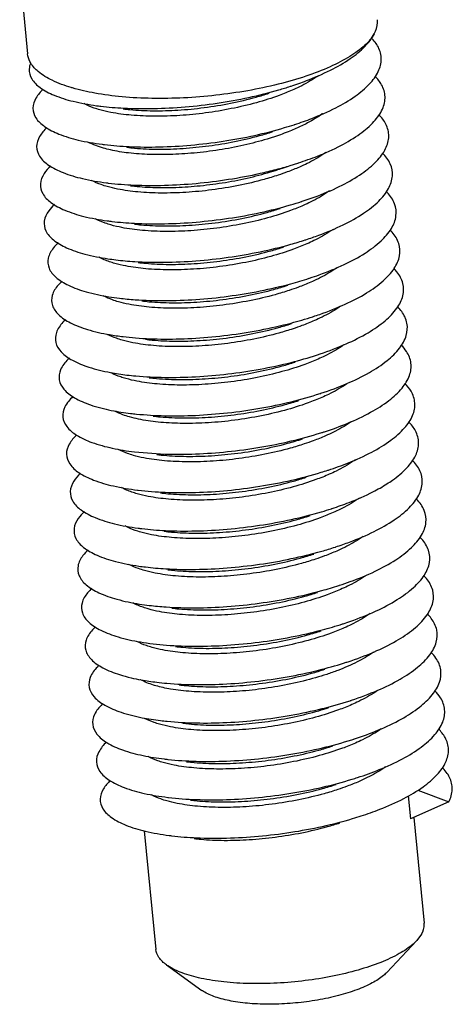
# Model space of a CAD drawing. Extents: x 3954 to 5061, y -232 to 531.
# Drawn here: x 4047 to 4050, y 368 to 376 of the extents above; entities that cross this region are included whole.
import ezdxf

# ---------------------------------------------------------------- set-up
doc = ezdxf.new("R2010")
doc.units = 0
doc.header["$LTSCALE"] = 5
doc.header["$MEASUREMENT"] = 0
doc.layers.get('0').update_dxf_attribs({"linetype": 'CONTINUOUS'})

msp = doc.modelspace()

# ---------------------------------------------------------------- linework, layer by layer
at = {"color": 7, "linetype": 'CONTINUOUS'}
for p, q in [((4046.8097, 376.5519), (4046.8765, 375.8641)), ((4049.1175, 374.9101), (4049.182, 374.9302)), ((4048.9725, 374.8623), (4049, 374.871)), ((4047.7876, 372.4669), (4048.049, 372.4478)), ((4050.1229, 369.5307), (4050.1421, 369.3336)), ((4050.2048, 369.5802), (4050.47, 369.4795)), ((4050.47, 369.4795), (4050.1421, 369.3336)), ((4050.1722, 369.347), (4050.26, 368.4436)), ((4047.8725, 369.2321), (4047.9708, 368.2211)), ((4050.2376, 368.3506), (4050.1964, 368.2958)), ((4050.1964, 368.2958), (4049.9417, 368.0245)), ((4048.0615, 368.0884), (4048.3637, 367.8711))]:
    msp.add_line(p, q, dxfattribs=at)
for points, start_tangent, end_tangent in [([(4049.8332, 376.0329), (4049.863, 376.1293), (4049.8622, 376.1542)], (0.492195, 0.870485), (-0.104823, 0.994491)), ([(4049.8332, 376.0329), (4049.7536, 375.9357), (4049.6268, 375.8411), (4049.4572, 375.7521), (4049.2506, 375.6719), (4049.0139, 375.6032), (4048.7553, 375.5483), (4048.4836, 375.5091), (4048.208, 375.4869), (4047.9379, 375.4825), (4047.6824, 375.4961), (4047.4504, 375.5271), (4047.2606, 375.5713)], (-0.492195, -0.870485), (-0.959552, 0.281533)), ([(4049.124, 375.5874), (4049.2561, 375.634), (4049.4611, 375.7238), (4049.6293, 375.8222), (4049.7547, 375.9263), (4049.8332, 376.0329)], (0.950652, 0.310259), (0.451298, 0.892373)), ([(4049.1559, 375.2598), (4049.3026, 375.312), (4049.5054, 375.4024), (4049.6709, 375.5013), (4049.7933, 375.6057), (4049.8686, 375.7124), (4049.8941, 375.818), (4049.8689, 375.9194), (4049.8089, 375.9992)], (0.950662, 0.310228), (-0.712002, 0.702177)), ([(4046.9053, 375.7819), (4046.8969, 375.7968), (4046.8767, 375.8642)], (-0.524281, 0.851545), (-0.104823, 0.994491)), ([(4046.9029, 375.7857), (4046.8907, 375.7322), (4046.9123, 375.6499), (4046.9839, 375.5749), (4047.1028, 375.51), (4047.2652, 375.4578), (4047.4654, 375.4205), (4047.501, 375.4159)], (-0.377613, -0.925963), (0.992813, -0.119677)), ([(4047.2497, 375.5746), (4047.0871, 375.6368), (4046.9681, 375.7117), (4046.9053, 375.7819)], (-0.9574, 0.288766), (-0.524281, 0.851545)), ([(4049.3574, 375.6765), (4049.34, 375.6644), (4049.1965, 375.5818), (4049.1326, 375.5521)], (-0.813072, -0.582163), (-0.915555, -0.402193)), ([(4049.1878, 374.9321), (4049.349, 374.99), (4049.5495, 375.0811), (4049.7123, 375.1805), (4049.8317, 375.2851), (4049.9037, 375.3918), (4049.9258, 375.4973), (4049.8972, 375.5982), (4049.8406, 375.6717)], (0.950663, 0.310226), (-0.712672, 0.701498)), ([(4047.501, 375.4159), (4047.6966, 375.3995), (4047.9509, 375.3959), (4048.2198, 375.4102), (4048.4939, 375.4422), (4048.7641, 375.4911), (4049.021, 375.5557), (4049.1184, 375.5856)], (0.992813, -0.119677), (0.95125, 0.308421)), ([(4049.1184, 375.5856), (4049.124, 375.5874)], (0.95125, 0.308421), (0.950652, 0.310259)), ([(4047.0107, 375.5611), (4046.9481, 375.4852), (4046.9224, 375.3989), (4046.9474, 375.3169), (4047.0222, 375.2425), (4047.1442, 375.1784), (4047.3093, 375.1272), (4047.5117, 375.0909), (4047.5329, 375.0882)], (-0.734504, -0.678604), (0.992819, -0.119624)), ([(4047.2606, 375.5713), (4047.2497, 375.5746)], (-0.959552, 0.281533), (-0.9574, 0.288766)), ([(4049.1326, 375.5521), (4049.024, 375.5084), (4048.8283, 375.4457), (4048.6149, 375.395), (4048.3953, 375.3585), (4048.1758, 375.3368), (4047.9621, 375.3301), (4047.7613, 375.3391), (4047.5857, 375.3634), (4047.4929, 375.3853)], (-0.915555, -0.402193), (-0.96157, 0.274561)), ([(4047.6922, 375.3927), (4047.7495, 375.3866), (4047.9481, 375.377), (4048.1596, 375.3828), (4048.382, 375.4042), (4048.6092, 375.4415), (4048.8277, 375.4936), (4048.9363, 375.5264)], (0.992624, -0.121235), (0.950656, 0.310246)), ([(4047.4929, 375.3853), (4047.4449, 375.4005), (4047.3589, 375.4385)], (-0.96157, 0.274561), (-0.873002, 0.487716)), ([(4049.3942, 375.3525), (4049.391, 375.3502), (4049.2656, 375.2732), (4049.1654, 375.2249)], (-0.808339, -0.588717), (-0.915456, -0.402418)), ([(4049.2196, 374.6044), (4049.3556, 374.6525), (4049.5611, 374.743), (4049.7291, 374.8422), (4049.8538, 374.947), (4049.9309, 375.0542), (4049.9577, 375.1605), (4049.9333, 375.2625), (4049.8722, 375.3442)], (0.950658, 0.310242), (-0.712929, 0.701236)), ([(4047.5329, 375.0882), (4047.7448, 375.071), (4048.0003, 375.0686), (4048.2698, 375.0841), (4048.544, 375.1173), (4048.8136, 375.1673), (4049.0693, 375.2329), (4049.1502, 375.2579)], (0.992819, -0.119624), (0.951267, 0.30837)), ([(4049.1502, 375.2579), (4049.1559, 375.2598)], (0.951266, 0.30837), (0.950662, 0.310228)), ([(4047.0421, 375.233), (4046.9799, 375.1574), (4046.9542, 375.0707), (4046.9798, 374.9884), (4047.0557, 374.9137), (4047.1793, 374.8495), (4047.3463, 374.7983), (4047.551, 374.7623), (4047.5647, 374.7606)], (-0.733774, -0.679393), (0.992824, -0.119582)), ([(4047.7241, 375.0651), (4047.7886, 375.0583), (4047.9894, 375.0493), (4048.2031, 375.0559), (4048.4226, 375.0777), (4048.6422, 375.1141), (4048.8556, 375.1648), (4048.9681, 375.1987)], (0.992615, -0.121306), (0.950653, 0.310256)), ([(4049.1654, 375.2249), (4049.1147, 375.2035), (4048.9835, 375.1555)], (-0.915456, -0.402418), (-0.949228, -0.314588)), ([(4047.524, 375.0579), (4047.4579, 375.0798), (4047.3918, 375.1102)], (-0.961533, 0.27469), (-0.873564, 0.486709)), ([(4048.9452, 375.1431), (4048.748, 375.0893), (4048.5367, 375.0472), (4048.3225, 375.0187), (4048.1155, 375.0044), (4047.9182, 375.0039), (4047.7386, 375.0171), (4047.5839, 375.0427), (4047.524, 375.0579)], (-0.954197, -0.299178), (-0.961533, 0.27469)), ([(4048.9835, 375.1555), (4048.9452, 375.1431)], (-0.949228, -0.314588), (-0.954197, -0.299178)), ([(4049.4202, 375.0206), (4049.4032, 375.0087), (4049.2627, 374.9278), (4049.1964, 374.8968)], (-0.813752, -0.581212), (-0.915549, -0.402207)), ([(4049.2513, 374.2767), (4049.3606, 374.3147), (4049.5701, 374.4039), (4049.7429, 374.5022), (4049.8731, 374.6065), (4049.9561, 374.7137), (4049.989, 374.8202), (4049.9708, 374.9229), (4049.9039, 375.0166)], (0.950648, 0.310273), (-0.711753, 0.70243)), ([(4047.074, 374.9055), (4047.0182, 374.8403), (4046.9864, 374.7532), (4047.0059, 374.6702), (4047.0759, 374.5944), (4047.1939, 374.5289), (4047.356, 374.476), (4047.5565, 374.4381), (4047.5965, 374.4329)], (-0.733149, -0.680068), (0.992812, -0.119687)), ([(4048.9985, 374.8765), (4049.1175, 374.9101)], (0.967098, 0.254405), (0.957511, 0.288398)), ([(4049, 374.871), (4049.0518, 374.8879), (4049.1177, 374.9094)], (0.950672, 0.310198), (0.95109, 0.308913)), ([(4049.182, 374.9302), (4049.1878, 374.9321)], (0.951272, 0.308352), (0.950663, 0.310226)), ([(4049.0141, 374.8274), (4048.8947, 374.7911), (4048.6761, 374.7391), (4048.4488, 374.7019), (4048.2264, 374.6806), (4048.0155, 374.6749), (4047.818, 374.6844), (4047.6445, 374.709), (4047.5565, 374.73)], (-0.949357, -0.3142), (-0.961563, 0.274586)), ([(4047.5647, 374.7606), (4047.7862, 374.7429), (4048.044, 374.7413), (4048.3154, 374.7577), (4048.591, 374.792), (4048.8615, 374.8432), (4048.9985, 374.8765)], (0.992824, -0.119582), (0.967098, 0.254405)), ([(4047.7559, 374.7374), (4047.7659, 374.7362), (4047.9454, 374.7231), (4048.1428, 374.7235), (4048.3498, 374.7378), (4048.564, 374.7663), (4048.7753, 374.8085), (4048.9725, 374.8623)], (0.992629, -0.121191), (0.954197, 0.299178)), ([(4049.1964, 374.8968), (4049.092, 374.8547), (4049.0141, 374.8274)], (-0.915549, -0.402207), (-0.949357, -0.3142)), ([(4047.5565, 374.73), (4047.505, 374.7465), (4047.4231, 374.7829)], (-0.961563, 0.274586), (-0.873282, 0.487214)), ([(4049.4531, 374.6936), (4049.4361, 374.6818), (4049.2931, 374.5993), (4049.2282, 374.5691)], (-0.812865, -0.582452), (-0.915552, -0.4022)), ([(4049.283, 373.949), (4049.3651, 373.9771), (4049.5786, 374.065), (4049.7562, 374.1624), (4049.8917, 374.2661), (4049.9806, 374.3731), (4050.0196, 374.4799), (4050.0075, 374.5832), (4049.9446, 374.6799), (4049.9366, 374.6881)], (0.950644, 0.310285), (-0.708539, 0.705671)), ([(4047.1068, 374.5788), (4047.0573, 374.5232), (4047.0194, 374.4359), (4047.0327, 374.3522), (4047.0967, 374.2754), (4047.2092, 374.2084), (4047.3662, 374.1539), (4047.5624, 374.1141), (4047.6284, 374.1052)], (-0.73344, -0.679755), (0.992809, -0.119708)), ([(4049.2282, 374.5691), (4049.1207, 374.5259), (4048.9247, 374.4629), (4048.7105, 374.412), (4048.4902, 374.3754), (4048.2706, 374.3537), (4048.0568, 374.3471), (4047.8558, 374.3562), (4047.6802, 374.3805), (4047.5884, 374.4023)], (-0.915552, -0.4022), (-0.961567, 0.27457)), ([(4047.5965, 374.4329), (4047.7885, 374.4167), (4048.044, 374.4128), (4048.3142, 374.4271), (4048.5899, 374.4593), (4048.8615, 374.5085), (4049.1197, 374.5736), (4049.2139, 374.6026)], (0.992812, -0.119687), (0.951258, 0.308397)), ([(4049.2139, 374.6026), (4049.2196, 374.6044)], (0.951258, 0.308398), (0.950658, 0.310242)), ([(4047.7877, 374.4097), (4047.8452, 374.4036), (4048.0428, 374.394), (4048.2537, 374.3997), (4048.4761, 374.421), (4048.7034, 374.4583), (4048.922, 374.5102), (4049.0318, 374.5434)], (0.992623, -0.12124), (0.950655, 0.310249)), ([(4047.5884, 374.4023), (4047.5395, 374.4179), (4047.4544, 374.4555)], (-0.961567, 0.27457), (-0.872971, 0.487772)), ([(4049.4838, 374.3652), (4049.4642, 374.3516), (4049.3188, 374.2687), (4049.2599, 374.2414)], (-0.813882, -0.58103), (-0.915569, -0.402161)), ([(4049.3147, 373.6213), (4049.3693, 373.6397), (4049.5866, 373.7263), (4049.7688, 373.8226), (4049.9097, 373.9258), (4050.0043, 374.0325), (4050.0495, 374.1395), (4050.0435, 374.2435), (4049.9866, 374.3411), (4049.9696, 374.3594)], (0.950652, 0.310259), (-0.705341, 0.708869)), ([(4047.1392, 374.2515), (4047.0971, 374.2061), (4047.0531, 374.1186), (4047.0602, 374.0343), (4047.1182, 373.9565), (4047.2251, 373.8882), (4047.377, 373.8321), (4047.5689, 373.7904), (4047.6602, 373.7776)], (-0.732972, -0.680259), (0.992814, -0.119667)), ([(4049.2599, 374.2414), (4049.1455, 374.1956), (4048.951, 374.1337), (4048.7377, 374.0834), (4048.5143, 374.0467), (4048.2936, 374.0255), (4048.0818, 374.0195), (4047.8851, 374.0288), (4047.7147, 374.0524), (4047.6203, 374.0746)], (-0.915569, -0.402161), (-0.961585, 0.274509)), ([(4047.6284, 374.1052), (4047.7911, 374.0906), (4048.0442, 374.0847), (4048.3132, 374.0968), (4048.5887, 374.1268), (4048.8613, 374.1741), (4049.1216, 374.2374), (4049.2457, 374.2749)], (0.992809, -0.119708), (0.951235, 0.308467)), ([(4049.2457, 374.2749), (4049.2513, 374.2767)], (0.951235, 0.308466), (0.950648, 0.310273)), ([(4047.8196, 374.082), (4047.8831, 374.0754), (4048.0841, 374.0663), (4048.2979, 374.0729), (4048.5175, 374.0946), (4048.7378, 374.1311), (4048.952, 374.1821), (4049.0636, 374.2157)], (0.992616, -0.121297), (0.950654, 0.310254)), ([(4047.6203, 374.0746), (4047.5757, 374.0887), (4047.4862, 374.1279)], (-0.961585, 0.274509), (-0.873146, 0.487459)), ([(4049.5151, 374.0371), (4049.4982, 374.0254), (4049.3572, 373.9442), (4049.2918, 373.9138)], (-0.814305, -0.580437), (-0.915551, -0.402201)), ([(4049.373, 373.3024), (4049.5941, 373.3876), (4049.7809, 373.483), (4049.927, 373.5855), (4050.0274, 373.692), (4050.0786, 373.7991), (4050.0788, 373.9036), (4050.0279, 374.0021), (4050.0028, 374.0304)], (0.947823, 0.318797), (-0.702256, 0.711924)), ([(4047.1711, 373.9239), (4047.1376, 373.889), (4047.0875, 373.8013), (4047.0885, 373.7164), (4047.1405, 373.6377), (4047.2416, 373.5681), (4047.3884, 373.5104), (4047.5758, 373.4669), (4047.6921, 373.4499)], (-0.73231, -0.680972), (0.992824, -0.119585)), ([(4047.6602, 373.7776), (4047.794, 373.7649), (4048.0446, 373.7568), (4048.3122, 373.7667), (4048.5874, 373.7946), (4048.8609, 373.8399), (4049.1231, 373.9013), (4049.2775, 373.9472)], (0.992814, -0.119667), (0.951218, 0.308521)), ([(4049.2918, 373.9138), (4049.1865, 373.8713), (4049.1095, 373.8443)], (-0.915551, -0.402201), (-0.949359, -0.314194)), ([(4049.2775, 373.9472), (4049.283, 373.949)], (0.951218, 0.308521), (0.950644, 0.310285)), ([(4049.1095, 373.8443), (4048.989, 373.8077), (4048.7703, 373.7559), (4048.543, 373.7187), (4048.3207, 373.6975), (4048.1102, 373.6919), (4047.9137, 373.7014), (4047.7407, 373.7258), (4047.652, 373.747)], (-0.949359, -0.314194), (-0.961565, 0.274578)), ([(4047.8514, 373.7544), (4047.9124, 373.7479), (4048.109, 373.7387), (4048.3209, 373.7446), (4048.5416, 373.7659), (4048.765, 373.8025), (4048.9783, 373.8529), (4049.0955, 373.888)], (0.992615, -0.121306), (0.95065, 0.310265)), ([(4047.652, 373.747), (4047.6012, 373.7632), (4047.5214, 373.7983)], (-0.961565, 0.274578), (-0.876991, 0.480507)), ([(4049.5456, 373.7085), (4049.5321, 373.6991), (4049.3896, 373.6168), (4049.3237, 373.5861)], (-0.815392, -0.57891), (-0.915549, -0.402205)), ([(4049.3791, 372.9662), (4049.6011, 373.0491), (4049.7923, 373.1434), (4049.9436, 373.2452), (4050.0497, 373.3514), (4050.1069, 373.4587), (4050.1133, 373.5636), (4050.0685, 373.663), (4050.0345, 373.7029)], (0.950623, 0.310348), (-0.70366, 0.710537)), ([(4047.2026, 373.5958), (4047.1788, 373.5719), (4047.1227, 373.4841), (4047.1175, 373.3987), (4047.1634, 373.319), (4047.2588, 373.2482), (4047.4004, 373.189), (4047.5832, 373.1436), (4047.7239, 373.1222)], (-0.731766, -0.681556), (0.992836, -0.119486)), ([(4047.6921, 373.4499), (4047.7973, 373.4394), (4048.0453, 373.4291), (4048.3113, 373.4369), (4048.5861, 373.4626), (4048.8603, 373.5059), (4049.1244, 373.5655), (4049.3094, 373.6195)], (0.992824, -0.119585), (0.951211, 0.30854)), ([(4047.8833, 373.4267), (4047.941, 373.4206), (4048.1375, 373.411), (4048.348, 373.4167), (4048.5703, 373.4378), (4048.7976, 373.475), (4049.0163, 373.5269), (4049.1273, 373.5603)], (0.992622, -0.121246), (0.950655, 0.310251)), ([(4049.3237, 373.5861), (4049.2174, 373.5433), (4049.1414, 373.5167)], (-0.915549, -0.402205), (-0.94936, -0.314191)), ([(4049.3094, 373.6195), (4049.3147, 373.6213)], (0.951211, 0.30854), (0.950652, 0.310258)), ([(4049.1414, 373.5167), (4049.0211, 373.4802), (4048.8061, 373.429), (4048.5848, 373.3923), (4048.3653, 373.3707), (4048.1513, 373.3641), (4047.9503, 373.3733), (4047.7747, 373.3977), (4047.6839, 373.4193)], (-0.94936, -0.314191), (-0.961565, 0.274577)), ([(4047.6839, 373.4193), (4047.6342, 373.4351), (4047.5564, 373.4689)], (-0.961565, 0.274577), (-0.881061, 0.473002)), ([(4049.5739, 373.3783), (4049.5597, 373.3686), (4049.4143, 373.2857), (4049.3554, 373.2584)], (-0.818307, -0.574781), (-0.915569, -0.402161)), ([(4049.4109, 372.6385), (4049.6076, 372.7108), (4049.8032, 372.804), (4049.9596, 372.9051), (4050.0713, 373.0109), (4050.1346, 373.1182), (4050.1471, 373.2236), (4050.1084, 373.3238), (4050.0649, 373.3766)], (0.950658, 0.310239), (-0.708513, 0.705697)), ([(4047.2337, 373.2673), (4047.2207, 373.2548), (4047.1586, 373.1669), (4047.1473, 373.081), (4047.1871, 373.0005), (4047.2767, 372.9285), (4047.4129, 372.8677), (4047.5911, 372.8206), (4047.7557, 372.7945)], (-0.731409, -0.681939), (0.992846, -0.119402)), ([(4049.3554, 373.2584), (4049.241, 373.2126), (4049.0464, 373.1507), (4048.8341, 373.1006), (4048.6114, 373.0639), (4048.3908, 373.0426), (4048.1787, 373.0365), (4047.9814, 373.0457), (4047.8101, 373.0694), (4047.7158, 373.0916)], (-0.915569, -0.402161), (-0.961585, 0.274507)), ([(4047.7239, 373.1222), (4047.801, 373.1141), (4048.0463, 373.1018), (4048.3106, 373.1073), (4048.5848, 373.1309), (4048.8596, 373.1721), (4049.1254, 373.2298), (4049.3412, 373.2919)], (0.992836, -0.119486), (0.951221, 0.308509)), ([(4047.9151, 373.099), (4047.9776, 373.0925), (4048.1786, 373.0833), (4048.3926, 373.0898), (4048.6121, 373.1114), (4048.8334, 373.1481), (4049.0484, 373.1993), (4049.1592, 373.2327)], (0.992617, -0.121288), (0.950654, 0.310252)), ([(4049.3412, 373.2919), (4049.373, 373.3024)], (0.951221, 0.308509), (0.947823, 0.318797)), ([(4047.7158, 373.0916), (4047.6712, 373.1057), (4047.5901, 373.1403)], (-0.961585, 0.274507), (-0.883522, 0.468389)), ([(4049.6025, 373.0484), (4049.5894, 373.0395), (4049.4439, 372.9569), (4049.3872, 372.9307)], (-0.820973, -0.570967), (-0.915577, -0.402143)), ([(4049.4426, 372.3108), (4049.6136, 372.3726), (4049.8135, 372.4647), (4049.9749, 372.5649), (4050.0923, 372.6704), (4050.1615, 372.7777), (4050.1801, 372.8835), (4050.1476, 372.9845), (4050.0957, 373.05)], (0.950667, 0.310213), (-0.711796, 0.702386)), ([(4047.2642, 372.9385), (4047.1952, 372.8497), (4047.1778, 372.7634), (4047.2115, 372.6821), (4047.2952, 372.6089), (4047.4261, 372.5467), (4047.5996, 372.4978), (4047.7876, 372.4669)], (-0.731138, -0.68223), (0.992849, -0.119376)), ([(4047.7557, 372.7945), (4047.8051, 372.7891), (4048.0475, 372.7746), (4048.31, 372.778), (4048.5836, 372.7995), (4048.8587, 372.8386), (4049.1261, 372.8944), (4049.3731, 372.9642)], (0.992846, -0.119402), (0.951252, 0.308416)), ([(4047.9469, 372.7714), (4048.0087, 372.7649), (4048.206, 372.7556), (4048.4181, 372.7617), (4048.6387, 372.7831), (4048.8614, 372.8197), (4049.0737, 372.8698), (4049.191, 372.905)], (0.992615, -0.121305), (0.95065, 0.310265)), ([(4049.3872, 372.9307), (4049.2696, 372.8837), (4049.0676, 372.8201), (4048.8449, 372.7688), (4048.6147, 372.7327), (4048.3909, 372.7131), (4048.1791, 372.7092)], (-0.915577, -0.402143), (-0.999816, 0.019205)), ([(4049.3731, 372.9642), (4049.3764, 372.9653), (4049.3791, 372.9662)], (0.951252, 0.308416), (0.950623, 0.310347)), ([(4047.7472, 372.7641), (4047.6887, 372.7831), (4047.6209, 372.8131)], (-0.961549, 0.274634), (-0.881783, 0.471655)), ([(4048.1791, 372.7092), (4047.9894, 372.7203), (4047.8229, 372.7455), (4047.7472, 372.7641)], (-0.999816, 0.019205), (-0.961549, 0.274634)), ([(4049.6406, 372.7252), (4049.628, 372.7164), (4049.4859, 372.6342), (4049.4192, 372.6031)], (-0.815747, -0.57841), (-0.915547, -0.40221)), ([(4049.9422, 372.1931), (4049.9896, 372.2249), (4050.1125, 372.3299), (4050.1876, 372.4371), (4050.2124, 372.5433), (4050.186, 372.6451), (4050.1269, 372.7228)], (0.843873, 0.536543), (-0.713096, 0.701066)), ([(4048.049, 372.4478), (4048.3096, 372.449), (4048.5823, 372.4683), (4048.8578, 372.5054), (4049.1266, 372.5592), (4049.3794, 372.6284), (4049.4049, 372.6365)], (0.999523, -0.030879), (0.951281, 0.308326)), ([(4049.4049, 372.6365), (4049.4109, 372.6385)], (0.951281, 0.308325), (0.950658, 0.31024)), ([(4047.295, 372.6099), (4047.2326, 372.5326), (4047.209, 372.4459), (4047.2366, 372.3638), (4047.3145, 372.2895), (4047.4399, 372.2258), (4047.6085, 372.1752), (4047.8145, 372.1398), (4047.8194, 372.1392)], (-0.730348, -0.683075), (0.992831, -0.119525)), ([(4048.2064, 372.4284), (4048.4182, 372.4322), (4048.642, 372.4518), (4048.8722, 372.4879), (4049.0949, 372.5392), (4049.2228, 372.5773)], (0.999816, -0.019205), (0.950644, 0.310282)), ([(4049.4192, 372.6031), (4049.314, 372.5607), (4049.2369, 372.5337)], (-0.915547, -0.40221), (-0.949358, -0.314197)), ([(4047.7794, 372.4363), (4047.7289, 372.4524), (4047.6493, 372.4873)], (-0.961563, 0.274584), (-0.877744, 0.479131)), ([(4049.2369, 372.5337), (4049.1176, 372.4974), (4048.9018, 372.446), (4048.6793, 372.4092), (4048.4599, 372.3876), (4048.2458, 372.3811), (4048.0448, 372.3904), (4047.8693, 372.4149), (4047.7794, 372.4363)], (-0.949358, -0.314197), (-0.961563, 0.274584)), ([(4047.9788, 372.4437), (4048.0167, 372.4395), (4048.2064, 372.4284)], (0.992637, -0.121129), (0.999816, -0.019205)), ([(4049.6737, 372.3983), (4049.6553, 372.3856), (4049.5099, 372.3027), (4049.4509, 372.2754)], (-0.814871, -0.579643), (-0.915569, -0.402161)), ([(4049.506, 371.6553), (4049.6243, 371.6967), (4049.8325, 371.7864), (4050.0037, 371.8849), (4050.1321, 371.9894), (4050.2131, 372.0966), (4050.244, 372.2031), (4050.2237, 372.3055), (4050.1586, 372.3953)], (0.950651, 0.310264), (-0.712381, 0.701793)), ([(4047.8194, 372.1392), (4048.0509, 372.1212), (4048.3093, 372.1202), (4048.5811, 372.1374), (4048.8567, 372.1723), (4049.1268, 372.2243), (4049.382, 372.2917), (4049.4367, 372.3089)], (0.992831, -0.119525), (0.951281, 0.308325)), ([(4049.4367, 372.3089), (4049.4426, 372.3108)], (0.951281, 0.308325), (0.950667, 0.310213)), ([(4047.3283, 372.2838), (4047.2707, 372.2155), (4047.2409, 372.1285), (4047.2624, 372.0457), (4047.3344, 371.9703), (4047.4543, 371.9051), (4047.618, 371.8528), (4047.8199, 371.8155), (4047.8512, 371.8115)], (-0.732761, -0.680486), (0.992815, -0.119662)), ([(4049.4509, 372.2754), (4049.3366, 372.2296), (4049.1419, 372.1677), (4048.9305, 372.1177), (4048.7084, 372.0811), (4048.4881, 372.0597), (4048.2757, 372.0535), (4048.0777, 372.0626), (4047.9056, 372.0864), (4047.8114, 372.1086)], (-0.915569, -0.402161), (-0.961585, 0.274507)), ([(4048.0106, 372.116), (4048.0721, 372.1095), (4048.2731, 372.1003), (4048.4872, 372.1067), (4048.7066, 372.1283), (4048.9291, 372.1652), (4049.1449, 372.2166), (4049.2547, 372.2497)], (0.992619, -0.121277), (0.950655, 0.31025)), ([(4047.8114, 372.1086), (4047.7666, 372.1227), (4047.6774, 372.1617)], (-0.961585, 0.274507), (-0.873408, 0.486989)), ([(4049.4743, 371.9831), (4049.6192, 372.0346), (4049.8233, 372.1254), (4049.9422, 372.1931)], (0.950661, 0.310231), (0.843873, 0.536543)), ([(4049.707, 372.0717), (4049.6881, 372.0586), (4049.5448, 371.9765), (4049.4828, 371.9478)], (-0.813596, -0.58143), (-0.91556, -0.402181)), ([(4049.5377, 371.3276), (4049.629, 371.3591), (4049.8412, 371.4474), (4050.0172, 371.5451), (4050.1509, 371.649), (4050.2378, 371.756), (4050.2748, 371.8628), (4050.2607, 371.9659), (4050.1958, 372.0622), (4050.1909, 372.0671)], (0.950644, 0.310284), (-0.709631, 0.704574)), ([(4047.8512, 371.8115), (4048.053, 371.7948), (4048.3093, 371.7917), (4048.5799, 371.8067), (4048.8556, 371.8395), (4049.1268, 371.8895), (4049.3843, 371.9552), (4049.4686, 371.9812)], (0.992815, -0.119662), (0.951265, 0.308375)), ([(4049.4686, 371.9812), (4049.4743, 371.9831)], (0.951265, 0.308374), (0.950661, 0.310232)), ([(4047.3613, 371.9572), (4047.3095, 371.8983), (4047.2736, 371.8111), (4047.289, 371.7276), (4047.355, 371.6511), (4047.4693, 371.5846), (4047.6281, 371.5307), (4047.8257, 371.4915), (4047.8831, 371.4839)], (-0.73346, -0.679732), (0.992809, -0.119709)), ([(4049.4828, 371.9478), (4049.3738, 371.9039), (4049.1762, 371.8407), (4048.9578, 371.7891), (4048.7309, 371.7523), (4048.5092, 371.7313), (4048.2988, 371.7259), (4048.1051, 371.7354), (4047.9338, 371.7594), (4047.8431, 371.781)], (-0.91556, -0.402181), (-0.961572, 0.274554)), ([(4048.0425, 371.7884), (4048.105, 371.7818), (4048.303, 371.7726), (4048.5154, 371.7788), (4048.7357, 371.8003), (4048.9578, 371.8368), (4049.1692, 371.8868), (4049.2865, 371.922)], (0.992615, -0.121304), (0.95065, 0.310266)), ([(4047.8431, 371.781), (4047.7944, 371.7964), (4047.7095, 371.8339)], (-0.961572, 0.274554), (-0.873337, 0.487117)), ([(4049.7399, 371.7448), (4049.7237, 371.7335), (4049.5822, 371.6516), (4049.5147, 371.6201)], (-0.812624, -0.582789), (-0.915546, -0.402214)), ([(4049.5695, 370.9999), (4049.6333, 371.0215), (4049.8493, 371.1086), (4050.03, 371.2053), (4050.1691, 371.3087), (4050.2618, 371.4155), (4050.3049, 371.5224), (4050.2969, 371.6261), (4050.238, 371.7234), (4050.2239, 371.7384)], (0.950648, 0.310273), (-0.706384, 0.707828)), ([(4047.3938, 371.6301), (4047.349, 371.5812), (4047.3071, 371.4937), (4047.3163, 371.4097), (4047.3763, 371.3322), (4047.485, 371.2643), (4047.6387, 371.2088), (4047.832, 371.1677), (4047.9149, 371.1562)], (-0.733173, -0.680042), (0.992812, -0.119687)), ([(4047.8831, 371.4839), (4048.0555, 371.4687), (4048.3094, 371.4635), (4048.5788, 371.4763), (4048.8544, 371.507), (4049.1267, 371.555), (4049.3863, 371.6188), (4049.5004, 371.6535)], (0.992809, -0.119709), (0.951242, 0.308444)), ([(4049.5004, 371.6535), (4049.506, 371.6553)], (0.951242, 0.308444), (0.950651, 0.310263)), ([(4049.3324, 371.5507), (4049.214, 371.5147), (4048.9976, 371.4631), (4048.7739, 371.426), (4048.5542, 371.4045), (4048.3401, 371.3981), (4048.1392, 371.4075), (4047.9639, 371.4321), (4047.8748, 371.4533)], (-0.949356, -0.314203), (-0.961562, 0.274589)), ([(4048.0743, 371.4607), (4048.1324, 371.4545), (4048.3261, 371.445), (4048.5364, 371.4505), (4048.7582, 371.4714), (4048.985, 371.5083), (4049.2035, 371.5598), (4049.3183, 371.5943)], (0.99262, -0.121268), (0.950652, 0.310259)), ([(4049.5147, 371.6201), (4049.4106, 371.5781), (4049.3324, 371.5507)], (-0.915546, -0.402214), (-0.949356, -0.314203)), ([(4047.8748, 371.4533), (4047.8237, 371.4697), (4047.7418, 371.506)], (-0.961562, 0.274589), (-0.873847, 0.486201)), ([(4049.7697, 371.4157), (4049.7509, 371.4026), (4049.6056, 371.3198), (4049.5464, 371.2924)], (-0.814383, -0.580327), (-0.915568, -0.402163)), ([(4049.6012, 370.6722), (4049.6371, 370.6842), (4049.857, 370.7699), (4050.0422, 370.8656), (4050.1866, 370.9683), (4050.2851, 371.0749), (4050.3343, 371.182), (4050.3324, 371.2863), (4050.2796, 371.3845), (4050.257, 371.4095)], (0.950667, 0.310213), (-0.703286, 0.710907)), ([(4047.4259, 371.3025), (4047.3893, 371.2641), (4047.3413, 371.1765), (4047.3443, 371.0918), (4047.3983, 371.0134), (4047.5013, 370.9442), (4047.6499, 370.887), (4047.8388, 370.8441), (4047.9468, 370.8285)], (-0.732527, -0.680738), (0.99282, -0.119616)), ([(4049.5464, 371.2924), (4049.4324, 371.2467), (4049.2376, 371.1847), (4049.0267, 371.1348), (4048.8055, 371.0983), (4048.5854, 371.0768), (4048.3728, 371.0705), (4048.1742, 371.0795), (4048.0011, 371.1034), (4047.9069, 371.1256)], (-0.915568, -0.402163), (-0.961584, 0.27451)), ([(4047.9149, 371.1562), (4048.0583, 371.1429), (4048.3098, 371.1355), (4048.5778, 371.1461), (4048.8532, 371.1747), (4049.1263, 371.2207), (4049.3879, 371.2827), (4049.5323, 371.3259)], (0.992812, -0.119687), (0.951222, 0.308506)), ([(4049.5323, 371.3259), (4049.5377, 371.3276)], (0.951223, 0.308505), (0.950644, 0.310284)), ([(4048.1061, 371.133), (4048.1665, 371.1266), (4048.3674, 371.1173), (4048.5815, 371.1236), (4048.8011, 371.1452), (4049.0249, 371.1822), (4049.2413, 371.2338), (4049.3502, 371.2667)], (0.99262, -0.121266), (0.950656, 0.310248)), ([(4047.9069, 371.1256), (4047.8619, 371.1398), (4047.7739, 371.1782)], (-0.961584, 0.27451), (-0.874643, 0.484767)), ([(4049.8001, 371.087), (4049.7834, 371.0754), (4049.6394, 370.9931), (4049.5783, 370.9647)], (-0.815568, -0.578661), (-0.915563, -0.402175)), ([(4049.6339, 370.3448), (4049.6406, 370.3471), (4049.8641, 370.4314), (4050.0539, 370.526), (4050.2035, 370.6281), (4050.3077, 370.7344), (4050.3629, 370.8416), (4050.3672, 370.9464), (4050.3204, 371.0455), (4050.2898, 371.0809)], (0.950605, 0.310404), (-0.701802, 0.712372)), ([(4047.4575, 370.9746), (4047.4303, 370.947), (4047.3762, 370.8592), (4047.3731, 370.774), (4047.421, 370.6947), (4047.5183, 370.6243), (4047.6616, 370.5655), (4047.7599, 370.5386)], (-0.731926, -0.681384), (0.97349, -0.228732)), ([(4049.5783, 370.9647), (4049.4679, 370.9204), (4049.2704, 370.8573), (4049.0521, 370.8059), (4048.8256, 370.7691), (4048.6041, 370.7483), (4048.3939, 370.7429), (4048.2006, 370.7524), (4048.03, 370.7763), (4047.9386, 370.798)], (-0.915563, -0.402175), (-0.961574, 0.274545)), ([(4047.9468, 370.8285), (4048.0615, 370.8173), (4048.3104, 370.8077), (4048.5769, 370.8162), (4048.8519, 370.8427), (4049.1258, 370.8866), (4049.3893, 370.9468), (4049.5641, 370.9982)], (0.99282, -0.119616), (0.951212, 0.308539)), ([(4049.5641, 370.9982), (4049.5695, 370.9999)], (0.951212, 0.308539), (0.950648, 0.310273)), ([(4048.138, 370.8053), (4048.2014, 370.7987), (4048.4001, 370.7896), (4048.6126, 370.7959), (4048.8327, 370.8175), (4049.054, 370.854), (4049.2649, 370.9038), (4049.382, 370.939)], (0.992615, -0.121306), (0.95065, 0.310266)), ([(4047.9386, 370.798), (4047.8907, 370.8131), (4047.8096, 370.8484)], (-0.961574, 0.274545), (-0.879225, 0.476406)), ([(4049.8319, 370.7593), (4049.8245, 370.7541), (4049.6889, 370.6742), (4049.6105, 370.6372)], (-0.815387, -0.578917), (-0.915521, -0.402271)), ([(4049.6656, 370.0171), (4049.8708, 370.093), (4050.065, 370.1865), (4050.2197, 370.2879), (4050.3295, 370.3938), (4050.3908, 370.5011), (4050.4012, 370.6064), (4050.3605, 370.7063), (4050.32, 370.7549)], (0.95065, 0.310264), (-0.707041, 0.707173)), ([(4047.4887, 370.6463), (4047.472, 370.6299), (4047.4118, 370.542), (4047.4026, 370.4563), (4047.4445, 370.3761)], (-0.731394, -0.681955), (0.659742, -0.751493)), ([(4047.9786, 370.5009), (4048.0651, 370.4919), (4048.3113, 370.4803), (4048.5761, 370.4866), (4048.8506, 370.5109), (4049.1251, 370.5528), (4049.3904, 370.6111), (4049.5959, 370.6705)], (0.992832, -0.119519), (0.951216, 0.308526)), ([(4049.6105, 370.6372), (4049.5235, 370.6016), (4049.4283, 370.5678)], (-0.915521, -0.402271), (-0.949322, -0.314305)), ([(4049.5959, 370.6705), (4049.6012, 370.6722)], (0.951216, 0.308525), (0.950667, 0.310212)), ([(4047.7599, 370.5386), (4047.846, 370.5208), (4047.9786, 370.5009)], (0.97349, -0.228732), (0.992832, -0.119519)), ([(4049.4283, 370.5678), (4049.3336, 370.5385), (4049.1225, 370.4861), (4048.902, 370.4475), (4048.6842, 370.4239), (4048.4739, 370.4151), (4048.2739, 370.4213), (4048.0962, 370.4423), (4047.9714, 370.4701)], (-0.949322, -0.314305), (-0.961976, 0.273135)), ([(4048.1698, 370.4777), (4048.2279, 370.4715), (4048.4212, 370.462), (4048.6314, 370.4674), (4048.8529, 370.4883), (4049.0794, 370.525), (4049.2977, 370.5764), (4049.4139, 370.6113)], (0.992619, -0.121276), (0.950651, 0.310262)), ([(4047.9504, 370.4763), (4047.8409, 370.521), (4047.8386, 370.5222)], (-0.955392, 0.29534), (-0.87611, 0.482111)), ([(4047.9714, 370.4701), (4047.9504, 370.4763)], (-0.961976, 0.273135), (-0.955392, 0.29534)), ([(4047.4445, 370.3761), (4047.536, 370.3045), (4047.674, 370.2442), (4047.8537, 370.1977), (4048.0104, 370.1732)], (0.659742, -0.751493), (0.99286, -0.11929)), ([(4049.8586, 370.428), (4049.8466, 370.4197), (4049.7014, 370.3369), (4049.6419, 370.3094)], (-0.819771, -0.572691), (-0.915567, -0.402165)), ([(4049.6914, 369.6875), (4049.8769, 369.7548), (4050.0755, 369.8472), (4050.2352, 369.9477), (4050.3507, 370.0533), (4050.4179, 370.1606), (4050.4345, 370.2663), (4050.3999, 370.3671), (4050.3507, 370.4283)], (0.951283, 0.308318), (-0.710908, 0.703285)), ([(4047.5194, 370.3176), (4047.5143, 370.3128), (4047.4482, 370.2248), (4047.4328, 370.1387), (4047.4686, 370.0577), (4047.5543, 369.9848), (4047.687, 369.9231), (4047.862, 369.8748), (4048.0423, 369.8455)], (-0.731229, -0.682133), (0.992848, -0.119381)), ([(4049.6419, 370.3094), (4049.5284, 370.2639), (4049.3335, 370.2018), (4049.1228, 370.1519), (4048.9024, 370.1155), (4048.6826, 370.0939), (4048.4699, 370.0874), (4048.2707, 370.0964), (4048.0968, 370.1203), (4048.0024, 370.1426)], (-0.915567, -0.402165), (-0.961582, 0.274516)), ([(4048.0104, 370.1732), (4048.069, 370.1668), (4048.3124, 370.1531), (4048.5755, 370.1572), (4048.8493, 370.1794), (4049.1243, 370.2192), (4049.3912, 370.2756), (4049.6278, 370.3429)], (0.99286, -0.11929), (0.951239, 0.308454)), ([(4048.2016, 370.15), (4048.3012, 370.1404), (4048.5012, 370.1343), (4048.7115, 370.143), (4048.9292, 370.1666), (4049.1498, 370.2052), (4049.3608, 370.2576), (4049.4457, 370.2836)], (0.992593, -0.12149), (0.950674, 0.31019)), ([(4049.6278, 370.3429), (4049.6339, 370.3448)], (0.951239, 0.308454), (0.950605, 0.310404)), ([(4048.0024, 370.1426), (4047.9571, 370.1568), (4047.875, 370.1921)], (-0.961582, 0.274516), (-0.881543, 0.472103)), ([(4049.8929, 370.1021), (4049.8787, 370.0923), (4049.7342, 370.0097), (4049.6738, 369.9817)], (-0.817821, -0.575473), (-0.915565, -0.40217)), ([(4049.7233, 369.3598), (4049.8827, 369.4167), (4050.0854, 369.5079), (4050.2501, 369.6077), (4050.3712, 369.7128), (4050.4443, 369.8201), (4050.4671, 369.9261), (4050.4386, 370.0277), (4050.3818, 370.1013)], (0.951271, 0.308355), (-0.712894, 0.701272)), ([(4047.5499, 369.9888), (4047.4854, 369.9077), (4047.4638, 369.8212), (4047.4935, 369.7393), (4047.5733, 369.6654), (4047.7005, 369.6021), (4047.8708, 369.5521), (4048.0741, 369.5179)], (-0.730711, -0.682687), (0.992839, -0.119459)), ([(4049.6738, 369.9817), (4049.5619, 369.9368), (4049.3645, 369.8739), (4049.1465, 369.8227), (4048.9203, 369.786), (4048.6993, 369.7653), (4048.4891, 369.7599), (4048.296, 369.7694), (4048.1262, 369.7931), (4048.0342, 369.8149)], (-0.915565, -0.40217), (-0.961577, 0.274536)), ([(4048.0423, 369.8455), (4048.0734, 369.842), (4048.3138, 369.8261), (4048.575, 369.8281), (4048.848, 369.8481), (4049.1234, 369.8858), (4049.3917, 369.9404), (4049.6437, 370.0101), (4049.6596, 370.0152)], (0.992848, -0.119381), (0.951275, 0.308344)), ([(4048.2335, 369.8223), (4048.298, 369.8156), (4048.4972, 369.8066), (4048.7099, 369.813), (4048.9297, 369.8346), (4049.1501, 369.8711), (4049.3608, 369.9209), (4049.4775, 369.956)], (0.992615, -0.121309), (0.95065, 0.310265)), ([(4049.6596, 370.0152), (4049.6656, 370.0171)], (0.951275, 0.308344), (0.95065, 0.310265)), ([(4048.0342, 369.8149), (4047.9871, 369.8298), (4047.9045, 369.8657)], (-0.961577, 0.274536), (-0.878549, 0.477652)), ([(4049.929, 369.7774), (4049.9145, 369.7673), (4049.7746, 369.6863), (4049.7058, 369.6541)], (-0.814254, -0.580508), (-0.915543, -0.402221)), ([(4050.47, 369.4795), (4050.4989, 369.5859), (4050.4765, 369.6882), (4050.4133, 369.7739)], (0.451298, 0.892373), (-0.712698, 0.701471)), ([(4047.5826, 369.662), (4047.5232, 369.5906), (4047.4955, 369.5037), (4047.5191, 369.4211), (4047.593, 369.3461), (4047.7147, 369.2814), (4047.8801, 369.2297), (4048.0834, 369.193), (4048.1059, 369.1902)], (-0.732182, -0.681109), (0.992819, -0.119627)), ([(4048.0741, 369.5179), (4048.0782, 369.5174), (4048.3155, 369.4994), (4048.5747, 369.4992), (4048.8468, 369.5171), (4049.1224, 369.5527), (4049.3921, 369.6053), (4049.6465, 369.6733), (4049.6914, 369.6875)], (0.992839, -0.119459), (0.951283, 0.308318)), ([(4048.2653, 369.4947), (4048.3233, 369.4885), (4048.5164, 369.479), (4048.7266, 369.4844), (4048.9476, 369.5052), (4049.1738, 369.5418), (4049.3918, 369.5931), (4049.5094, 369.6283)], (0.992618, -0.121284), (0.95065, 0.310265)), ([(4049.7058, 369.6541), (4049.604, 369.613), (4049.5235, 369.5847)], (-0.915543, -0.402221), (-0.949351, -0.314216)), ([(4048.0658, 369.4873), (4048.0129, 369.5043), (4047.9345, 369.539)], (-0.961558, 0.274601), (-0.875871, 0.482546)), ([(4049.5235, 369.5847), (4049.4074, 369.5493), (4049.1895, 369.4972), (4048.9628, 369.4597), (4048.7406, 369.4382), (4048.527, 369.4321), (4048.3267, 369.4418), (4048.1522, 369.4666), (4048.0658, 369.4873)], (-0.949351, -0.314216), (-0.961558, 0.274601)), ([(4048.1059, 369.1902), (4048.3176, 369.173), (4048.5746, 369.1706), (4048.8456, 369.1863), (4049.1213, 369.2199), (4049.3922, 369.2705), (4049.6489, 369.3367), (4049.7233, 369.3598)], (0.992819, -0.119627), (0.951271, 0.308355)), ([(4048.2972, 369.167), (4048.354, 369.1609), (4048.5543, 369.1513), (4048.7679, 369.1573), (4048.99, 369.1789), (4049.2168, 369.2164), (4049.4347, 369.2685), (4049.5412, 369.3006)], (0.992624, -0.121231), (0.950658, 0.310242)), ([(4050.2376, 368.3506), (4050.2606, 368.4341), (4050.2599, 368.4435)], (0.492195, 0.870485), (-0.106505, 0.994312)), ([(4050.1965, 368.2958), (4050.1656, 368.2662), (4050.0477, 368.1847), (4049.8891, 368.1097), (4049.6966, 368.0445), (4049.4788, 367.9918), (4049.245, 367.9539), (4049.0056, 367.9327), (4048.771, 367.9289), (4048.5514, 367.9427), (4048.3565, 367.9735), (4048.1948, 368.0201), (4048.0733, 368.0803), (4048.0615, 368.0883)], (-0.685321, -0.728241), (-0.815748, 0.578408)), ([(4048.0615, 368.0883), (4047.9973, 368.1515), (4047.9708, 368.2211)], (-0.815748, 0.578408), (-0.106505, 0.994312)), ([(4049.9416, 368.0242), (4049.9138, 367.9982), (4049.8168, 367.9341), (4049.686, 367.8759), (4049.5279, 367.8265), (4049.3505, 367.7884), (4049.1627, 367.7635), (4048.9739, 367.753), (4048.7936, 367.7575), (4048.6307, 367.7767), (4048.4935, 367.8097), (4048.3889, 367.8549), (4048.3637, 367.8709)], (-0.685977, -0.727623), (-0.816279, 0.577658))]:
    msp.add_spline(points, degree=3, dxfattribs=dict(at, start_tangent=start_tangent, end_tangent=end_tangent))

doc.saveas('drawing.dxf')
